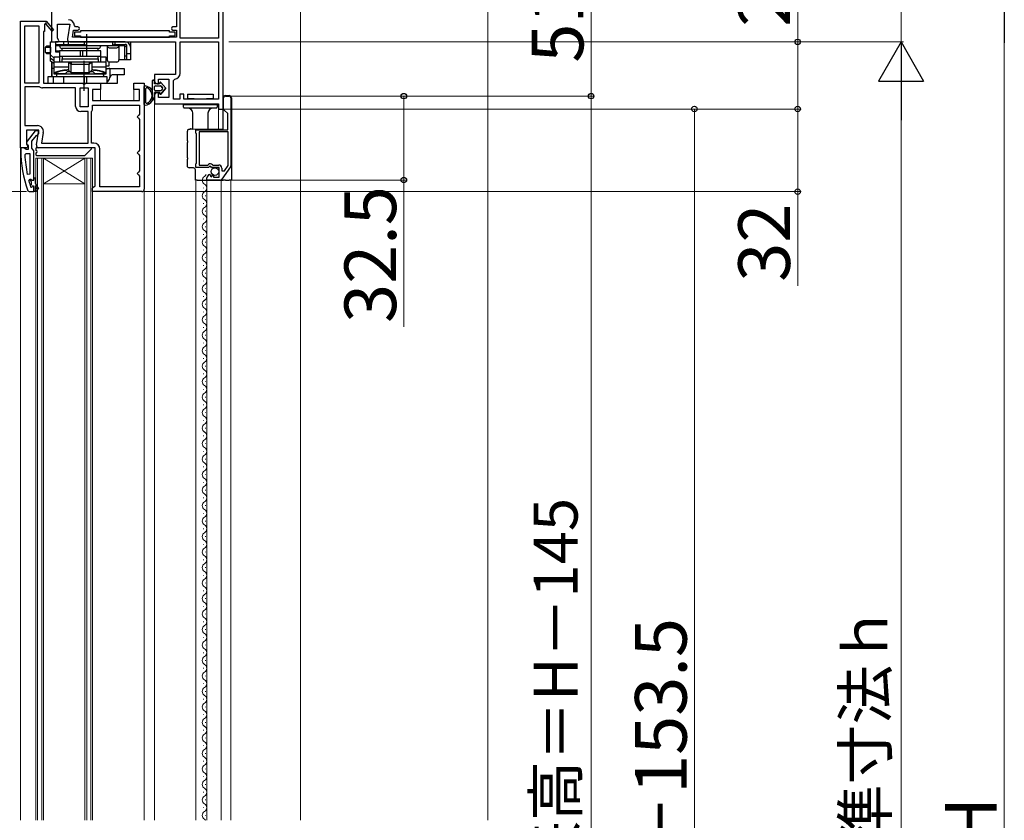
# Model space of a CAD drawing. Extents: x 175 to 1925, y 210 to 2812.
# Drawn here: x 518 to 899, y 1950 to 2261 of the extents above; entities that cross this region are included whole.
import ezdxf

# ---------------------------------------------------------------- set-up
doc = ezdxf.new("R2010")
doc.units = 0
for name, color, linetype, lineweight in [('YKK_11', 7, 'CONTINUOUS', 30), ('YKK_12', 2, 'CONTINUOUS', 13), ('YKK_13', 4, 'CONTINUOUS', 30), ('YKK_D', 6, 'CONTINUOUS', 13), ('YSS_K', 3, 'CONTINUOUS', 13)]:
    doc.layers.add(name, color=color, linetype=linetype, lineweight=lineweight)
doc.styles.add('text-b', font='txt')

msp = doc.modelspace()

# ---------------------------------------------------------------- linework, layer by layer
at = {"layer": 'YKK_11', "linetype": 'ByBlock', "lineweight": -2, "ltscale": 0.5}
for p, q in [((580.1, 2253.4), (580.1, 2280.2)), ((594.9, 2280.2), (594.9, 2253.4)), ((578.7, 2277.7), (578.7, 2257.8)), ((596.7, 2226), (596.7, 2279)), ((530.2, 2268.66), (530.2, 2252)), ((518.2, 2211), (518.2, 2260)), ((518.2, 2260), (528.06, 2260)), ((520, 2236), (520, 2258.2)), ((520, 2258.2), (525.4, 2258.2)), ((525.4, 2258.2), (525.4, 2236)), ((527.8, 2258.93), (527.5, 2258.75)), ((527.5, 2258.75), (527.5, 2256)), ((528.06, 2260), (528.2, 2260.08)), ((530.49, 2256.14), (528.18, 2258.86)), ((528.2, 2260.08), (531.1, 2256.66)), ((532.6, 2253.44), (532.6, 2258.8)), ((532.6, 2258.8), (537.4, 2258.8)), ((537.4, 2258.8), (536.41, 2253.17)), ((539.61, 2257.8), (539.11, 2258.3)), ((540.51, 2257.8), (539.61, 2257.8)), ((578.7, 2257.8), (577.3, 2257.8)), ((527.5, 2256), (527.2, 2256)), ((527.2, 2256), (527.2, 2236)), ((531.1, 2256.66), (530.49, 2256.14)), ((533.14, 2252.58), (532.6, 2253.44)), ((538.35, 2253.8), (538.84, 2256.6)), ((578.7, 2253.8), (538.35, 2253.8)), ((538.84, 2256.6), (540.51, 2256.6)), ((577.3, 2256.6), (578.7, 2256.6)), ((578.7, 2256.6), (578.7, 2253.8)), ((594.9, 2253.4), (580.1, 2253.4)), ((530.2, 2252), (532.82, 2252)), ((532.82, 2252), (533.14, 2252.58)), ((537.4, 2252), (578.3, 2252)), ((578.3, 2252), (578.3, 2239.4)), ((580.1, 2239.89), (580.1, 2252)), ((580.1, 2252), (594.9, 2252)), ((594.9, 2252), (594.9, 2229.8)), ((578.3, 2239.4), (570.2, 2239.4)), ((570.2, 2239.4), (570.2, 2236.8)), ((525.4, 2236), (520, 2236)), ((525.4, 2234.6), (520, 2234.6)), ((520, 2234.6), (520, 2219.6)), ((525.56, 2234.55), (525.4, 2234.6)), ((539.6, 2234.2), (526.78, 2234.2)), ((527.2, 2236), (542.27, 2236)), ((539.6, 2227), (539.6, 2234.2)), ((541.4, 2226.8), (541.4, 2234.2)), ((541.4, 2234.2), (544.4, 2234.2)), ((542.27, 2236), (542.66, 2235.81)), ((542.66, 2235.81), (543.13, 2235.81)), ((543.13, 2235.81), (543.52, 2236)), ((543.52, 2236), (549.2, 2236)), ((544.4, 2234.2), (544.4, 2226.8)), ((549.2, 2236), (549.2, 2233.5)), ((562.2, 2233.5), (562.2, 2236)), ((562.2, 2236), (566.2, 2236)), ((566.2, 2236), (566.2, 2195)), ((571.2, 2235.8), (571.7, 2235.8)), ((571.7, 2235.8), (571.7, 2237.6)), ((571.7, 2237.6), (575.7, 2237.6)), ((575.7, 2237.6), (575.7, 2230.4)), ((577.5, 2237.1), (577.96, 2237.6)), ((577.5, 2229.8), (577.5, 2237.1)), ((549.2, 2233.5), (546.2, 2233.5)), ((546.2, 2233.5), (546.2, 2229.3)), ((564.4, 2233.5), (562.2, 2233.5)), ((564.4, 2229.3), (564.4, 2233.5)), ((570.2, 2231.3), (570.2, 2228)), ((571.7, 2232.3), (571.2, 2232.3)), ((571.7, 2230.4), (571.7, 2232.3)), ((575.7, 2230.4), (571.7, 2230.4)), ((581.5, 2231.8), (580, 2231.8)), ((580, 2231.8), (580, 2229.8)), ((581.5, 2229.8), (581.5, 2231.8)), ((597.6, 2231), (599, 2231)), ((544.4, 2226.8), (541.4, 2226.8)), ((546.2, 2229.3), (564.4, 2229.3)), ((546.2, 2227.5), (564.4, 2227.5)), ((546.2, 2226.33), (546.2, 2227.5)), ((564.4, 2227.5), (564.4, 2224)), ((570.2, 2228), (594.9, 2228)), ((580, 2229.8), (577.5, 2229.8)), ((594.9, 2229.8), (581.5, 2229.8)), ((594.9, 2228), (594.9, 2226)), ((596.9, 2226.09), (596.9, 2230.3)), ((599.7, 2230.3), (599.7, 2204.02)), ((544.4, 2225), (541.6, 2225)), ((544.4, 2212.8), (544.4, 2225)), ((545.8, 2225), (545.83, 2225.11)), ((545.8, 2212.8), (545.8, 2225)), ((563.9, 2223.5), (563.4, 2223)), ((563.4, 2223), (563.9, 2222.5)), ((564.4, 2224), (563.9, 2223.5)), ((594.9, 2226), (596.7, 2226)), ((598.5, 2224.2), (597.1, 2225.59)), ((598.5, 2218), (598.5, 2224.2)), ((520, 2219.6), (524.81, 2219.6)), ((563.9, 2222.5), (564.4, 2222)), ((564.4, 2222), (564.4, 2210)), ((525.4, 2217.8), (520.6, 2217.8)), ((520.6, 2217.8), (520.6, 2212.44)), ((523.92, 2217.5), (520.8, 2213.52)), ((522.69, 2213.5), (524.49, 2215.8)), ((525.39, 2217.5), (523.92, 2217.5)), ((524.41, 2212.17), (525.4, 2217.8)), ((524.49, 2215.8), (524.89, 2216)), ((524.89, 2216), (525.39, 2216.5)), ((525.39, 2216.5), (525.39, 2217.5)), ((527.07, 2216.9), (526.35, 2212.8)), ((586.2, 2216.67), (586.2, 2218)), ((586.2, 2218), (598.5, 2218)), ((586.3, 2216.5), (586.2, 2216.67)), ((586.4, 2216.33), (586.3, 2216.5)), ((586.4, 2205.07), (586.4, 2216.33)), ((598.7, 2217.1), (587.4, 2217.1)), ((587.4, 2217.1), (587.4, 2204.3)), ((598.7, 2204.11), (598.7, 2217.1)), ((520.6, 2212.44), (521.14, 2211.58)), ((521.14, 2211.58), (520.82, 2211)), ((520.99, 2212.1), (521.19, 2211.7)), ((521.19, 2211.7), (521.19, 2210.3)), ((522.69, 2210.8), (522.69, 2213.5)), ((526.35, 2212.8), (544.4, 2212.8)), ((546.7, 2212.8), (545.8, 2212.8)), ((520.82, 2211), (518.2, 2211)), ((519.44, 2211), (518.39, 2211)), ((518.39, 2211), (518.39, 2210)), ((519.91, 2210.65), (519.44, 2211)), ((520.39, 2210.3), (519.91, 2210.65)), ((519.94, 2208.28), (520.44, 2208.8)), ((521.19, 2210.3), (520.39, 2210.3)), ((520.44, 2208.8), (521.89, 2208.8)), ((521.89, 2208.8), (521.89, 2200.73)), ((523.04, 2210.32), (522.69, 2210.8)), ((523.39, 2209.85), (523.04, 2210.32)), ((523.39, 2199.3), (523.39, 2209.85)), ((547.2, 2211), (525.4, 2211)), ((547.2, 2196.3), (547.2, 2211)), ((549, 2195.8), (549, 2210.5)), ((563.9, 2209.5), (563.4, 2209)), ((563.4, 2209), (563.9, 2208.5)), ((564.4, 2210), (563.9, 2209.5)), ((563.9, 2208.5), (564.4, 2208)), ((564.4, 2208), (564.4, 2202)), ((586.2, 2204.73), (586.3, 2204.9)), ((586.2, 2203.4), (586.2, 2204.73)), ((586.3, 2204.9), (586.4, 2205.07)), ((587.4, 2204.3), (590.7, 2204.3)), ((590.7, 2204.3), (590.99, 2204.54)), ((591.57, 2203.85), (591.03, 2203.4)), ((591.9, 2203.7), (591.57, 2203.85)), ((592.2, 2203.4), (591.9, 2203.7)), ((592.54, 2204.41), (592.77, 2204.3)), ((592.77, 2204.3), (595, 2204.3)), ((597.22, 2202), (598.7, 2204.11)), ((521.89, 2200.73), (520.9, 2200.63)), ((563.9, 2201.5), (563.4, 2201)), ((563.4, 2201), (563.9, 2200.5)), ((564.4, 2202), (563.9, 2201.5)), ((563.9, 2200.5), (564.4, 2200)), ((564.4, 2200), (564.4, 2195.8)), ((591.03, 2203.4), (586.2, 2203.4)), ((591.58, 2200.6), (591.79, 2200.35)), ((591.79, 2200.35), (591.7, 2200.03)), ((591.7, 2200.03), (592.17, 2199.76)), ((592.17, 2199.76), (592.75, 2200.34)), ((595.2, 2203.4), (592.2, 2203.4)), ((592.75, 2200.34), (593, 2200.23)), ((593, 2200.23), (593, 2199.6)), ((595.2, 2199.6), (595.2, 2203.4)), ((599.57, 2203.62), (596.2, 2198.8)), ((596.2, 2203.1), (596.2, 2202)), ((596.2, 2202), (597.22, 2202)), ((521.48, 2198.17), (521.96, 2198.8)), ((521.96, 2198.8), (522.32, 2198.8)), ((522.32, 2198.8), (522.8, 2198.42)), ((522.8, 2198.42), (523.39, 2198.5)), ((523.39, 2198.5), (523.39, 2199.3)), ((546.7, 2195.8), (547.2, 2196.3)), ((590.4, 2198.5), (590.4, 2199.3)), ((595.63, 2198.5), (590.4, 2198.5)), ((593, 2199.6), (595.2, 2199.6)), ((521.14, 2194.33), (521.61, 2194)), ((521.61, 2194), (523.39, 2194)), ((522.29, 2195.67), (522.2, 2195.8)), ((522.48, 2195.6), (522.29, 2195.67)), ((522.49, 2195.6), (522.48, 2195.6)), ((522.79, 2195.9), (522.49, 2195.6)), ((523.39, 2194), (523.39, 2195.9)), ((523.39, 2194), (523.39, 2194)), ((546.2, 2195.3), (546.7, 2195.8)), ((546.2, 2194), (546.2, 2195.3)), ((565.2, 2194), (546.2, 2194)), ((564.4, 2195.8), (549, 2195.8))]:
    msp.add_line(p, q, dxfattribs=at)
at = {"layer": 'YKK_11', "linetype": 'ByBlock', "lineweight": 30, "ltscale": 0.5}
for p, q in [((522.29, 2198.09), (522.29, 2198.8)), ((522.29, 2198.8), (522.32, 2198.8)), ((522.55, 2197.8), (522.29, 2198.09)), ((522.29, 2196.51), (522.55, 2196.8)), ((522.29, 2195.67), (522.29, 2196.51)), ((522.32, 2198.8), (522.8, 2198.42)), ((522.55, 2196.8), (522.55, 2197.8)), ((522.8, 2198.42), (523.39, 2198.5)), ((523.39, 2198.5), (523.39, 2199.3)), ((523.39, 2199.3), (523.89, 2199.3)), ((523.89, 2199.3), (523.89, 2197.3)), ((523.89, 2197.3), (525.18, 2195.07)), ((524.74, 2194.82), (523.89, 2196.3)), ((523.89, 2196.3), (523.89, 2194.5)), ((522.48, 2195.6), (522.29, 2195.67)), ((522.49, 2195.6), (522.48, 2195.6)), ((522.79, 2195.9), (522.49, 2195.6)), ((523.39, 2194), (523.39, 2195.9)), ((524.39, 2194), (523.39, 2194)), ((523.39, 2194), (523.39, 2194)), ((523.89, 2194.5), (524.39, 2194.5)), ((524.39, 2194.5), (524.39, 2194)), ((525.18, 2195.07), (524.74, 2194.82))]:
    msp.add_line(p, q, dxfattribs=at)
at = {"layer": 'YKK_11', "linetype": 'ByBlock', "lineweight": -2, "ltscale": 0.5}
for centre, radius, start, end in [((528.02, 2259.05), 0.25, 310.357, 210), ((536.81, 2258.3), 2.3, 0, 90), ((540.51, 2257.2), 0.6, 270, 90), ((577.3, 2257.2), 0.6, 90, 270), ((537.4, 2253), 1, 170, 270), ((577.8, 2239.89), 2.3, 274.096, 0), ((526.78, 2236.5), 2.3, 237.7958, 270), ((571.2, 2236.8), 1, 180, 270), ((571.2, 2231.3), 1, 90, 180), ((597.6, 2230.3), 0.7, 90, 180), ((599, 2230.3), 0.7, 0, 90), ((541.6, 2227), 2, 180, 270), ((544, 2226.33), 2.2, 326.4427, 0), ((597.6, 2226.09), 0.7, 180, 225), ((524.81, 2217.3), 2.3, 350, 90), ((521.59, 2212.9), 1, 141.9133, 233.1301), ((525.4, 2212), 1, 170, 270), ((546.7, 2210.5), 2.3, 0, 90), ((564.39, 2210), 46, 180, 199.917), ((567.3, 2210.36), 47.41, 182.5215, 191.8508), ((591.7, 2203.7), 1.1, 40.0052, 130), ((595, 2203.1), 1.2, 0, 90), ((599, 2204.02), 0.7, 325.0806, 0.0001), ((591.7, 2199.3), 1.3, 95.2159, 180), ((564.39, 2209.95), 44.5, 195.3529, 198.5338), ((523.09, 2195.9), 0.3, 360, 180), ((595.63, 2199.2), 0.7, 270, 325.0806), ((565.2, 2195), 1, 270, 360)]:
    msp.add_arc(centre, radius, start, end, dxfattribs=at)
at = {"layer": 'YKK_11', "linetype": 'ByBlock', "lineweight": 30, "ltscale": 0.5}
msp.add_arc((523.09, 2195.9), 0.3, 360, 180, dxfattribs=at)
at = {"layer": 'YKK_12'}
for p, q in [((626.7, 1950.5), (626.7, 2265.5)), ((530.2, 2252), (530.2, 2252.5)), ((530.2, 2252.5), (530.2, 2252)), ((530.2, 2238.5), (530.2, 2244.33)), ((530.2, 2244.33), (530.2, 2238.5)), ((549.2, 2229.3), (549.2, 2234.7)), ((562.2, 2229.3), (562.2, 2234.7)), ((570.2, 1950.5), (570.2, 2228.5)), ((594.9, 2218), (594.9, 2226.5)), ((596.7, 2218), (596.7, 2226.5)), ((518.2, 1950.5), (518.2, 2211.5)), ((527.2, 2207), (524.2, 2207)), ((524.2, 2207), (524.2, 1950.5)), ((524.9, 2207), (524.9, 1950.5)), ((526.5, 1950.5), (526.5, 2207)), ((527.2, 1950.5), (527.2, 2207)), ((543.2, 2207), (527.2, 2207)), ((543.2, 2207), (527.2, 2197)), ((527.2, 2207), (543.2, 2197)), ((546.2, 2207), (543.2, 2207)), ((543.2, 2207), (543.2, 1950.5)), ((543.9, 2207), (543.9, 1950.5)), ((545.5, 1950.5), (545.5, 2207)), ((546.2, 1950.5), (546.2, 2207)), ((543.2, 2197), (527.2, 2197)), ((586.2, 1950.5), (586.2, 2198.5)), ((589.9, 2198.3), (589.9, 2198.5)), ((590.4, 1950.5), (590.4, 2198.5)), ((596, 2198.5), (596, 1950.5)), ((599.7, 2198.5), (599.7, 1950.5)), ((566.2, 1950.5), (566.2, 2195)), ((589.14, 2195.3), (589.14, 2195.5)), ((589.9, 2192.3), (589.9, 2192.5)), ((589.14, 2189.3), (589.14, 2189.5)), ((589.9, 2186.3), (589.9, 2186.5)), ((589.14, 2183.3), (589.14, 2183.5)), ((589.14, 2177.3), (589.14, 2177.5)), ((589.9, 2180.3), (589.9, 2180.5)), ((589.9, 2174.3), (589.9, 2174.5)), ((589.14, 2171.3), (589.14, 2171.5)), ((589.9, 2168.3), (589.9, 2168.5)), ((589.14, 2165.3), (589.14, 2165.5)), ((589.9, 2162.3), (589.9, 2162.5)), ((589.14, 2159.3), (589.14, 2159.5)), ((589.9, 2156.3), (589.9, 2156.5)), ((589.14, 2153.3), (589.14, 2153.5)), ((589.9, 2150.3), (589.9, 2150.5)), ((589.14, 2147.3), (589.14, 2147.5)), ((589.9, 2144.3), (589.9, 2144.5)), ((589.14, 2141.3), (589.14, 2141.5)), ((589.14, 2135.3), (589.14, 2135.5)), ((589.9, 2138.3), (589.9, 2138.5)), ((589.9, 2132.3), (589.9, 2132.5)), ((589.14, 2129.3), (589.14, 2129.5)), ((589.9, 2126.3), (589.9, 2126.5)), ((589.14, 2123.3), (589.14, 2123.5)), ((589.9, 2120.3), (589.9, 2120.5)), ((589.14, 2117.3), (589.14, 2117.5)), ((589.9, 2114.3), (589.9, 2114.5)), ((589.14, 2111.3), (589.14, 2111.5)), ((589.9, 2108.3), (589.9, 2108.5)), ((589.14, 2105.3), (589.14, 2105.5)), ((589.9, 2102.3), (589.9, 2102.5)), ((589.14, 2099.3), (589.14, 2099.5)), ((589.14, 2093.3), (589.14, 2093.5)), ((589.9, 2096.3), (589.9, 2096.5)), ((589.9, 2090.3), (589.9, 2090.5)), ((589.14, 2087.3), (589.14, 2087.5)), ((589.9, 2084.3), (589.9, 2084.5)), ((589.14, 2081.3), (589.14, 2081.5)), ((589.9, 2078.3), (589.9, 2078.5)), ((589.14, 2075.3), (589.14, 2075.5)), ((589.9, 2072.3), (589.9, 2072.5)), ((589.14, 2069.3), (589.14, 2069.5)), ((589.9, 2066.3), (589.9, 2066.5)), ((589.14, 2063.3), (589.14, 2063.5)), ((589.9, 2060.3), (589.9, 2060.5)), ((589.14, 2057.3), (589.14, 2057.5)), ((589.14, 2051.3), (589.14, 2051.5)), ((589.9, 2054.3), (589.9, 2054.5)), ((589.9, 2048.3), (589.9, 2048.5)), ((589.14, 2045.3), (589.14, 2045.5)), ((589.9, 2042.3), (589.9, 2042.5)), ((589.14, 2039.3), (589.14, 2039.5)), ((589.9, 2036.3), (589.9, 2036.5)), ((589.14, 2033.3), (589.14, 2033.5)), ((589.9, 2030.3), (589.9, 2030.5)), ((589.14, 2027.3), (589.14, 2027.5)), ((589.9, 2024.3), (589.9, 2024.5)), ((589.14, 2021.3), (589.14, 2021.5)), ((589.9, 2018.3), (589.9, 2018.5)), ((589.14, 2015.3), (589.14, 2015.5)), ((589.14, 2009.3), (589.14, 2009.5)), ((589.9, 2012.3), (589.9, 2012.5)), ((589.9, 2006.3), (589.9, 2006.5)), ((589.14, 2003.3), (589.14, 2003.5)), ((589.9, 2000.3), (589.9, 2000.5)), ((589.14, 1997.3), (589.14, 1997.5)), ((589.9, 1994.3), (589.9, 1994.5)), ((589.14, 1991.3), (589.14, 1991.5)), ((589.9, 1988.3), (589.9, 1988.5)), ((589.14, 1985.3), (589.14, 1985.5)), ((589.14, 1979.3), (589.14, 1979.5)), ((589.9, 1982.3), (589.9, 1982.5)), ((589.9, 1976.3), (589.9, 1976.5)), ((589.14, 1973.3), (589.14, 1973.5)), ((589.14, 1967.3), (589.14, 1967.5)), ((589.9, 1970.3), (589.9, 1970.5)), ((589.9, 1964.3), (589.9, 1964.5)), ((589.14, 1961.3), (589.14, 1961.5)), ((589.9, 1958.3), (589.9, 1958.5)), ((589.14, 1955.3), (589.14, 1955.5)), ((589.9, 1952.3), (589.9, 1952.5))]:
    msp.add_line(p, q, dxfattribs=at)
for centre, start, end in [((590.35, 2198.4), 119.2025, 240.7975), ((588.68, 2201.4), 299.2025, 332.2232), ((588.68, 2195.4), 299.2025, 60.7975), ((590.35, 2192.4), 119.2025, 240.7975), ((588.68, 2189.4), 299.2025, 60.7975), ((590.35, 2186.4), 119.2025, 240.7975), ((588.68, 2183.4), 299.2025, 60.7975), ((590.35, 2180.4), 119.2025, 240.7975), ((588.68, 2177.4), 299.2025, 60.7975), ((590.35, 2174.4), 119.2025, 240.7975), ((590.35, 2168.4), 119.2025, 240.7975), ((588.68, 2171.4), 299.2025, 60.7975), ((588.68, 2165.4), 299.2025, 60.7975), ((590.35, 2162.4), 119.2025, 240.7975), ((590.35, 2156.4), 119.2025, 240.7975), ((588.68, 2159.4), 299.2025, 60.7975), ((588.68, 2153.4), 299.2025, 60.7975), ((590.35, 2150.4), 119.2025, 240.7975), ((588.68, 2147.4), 299.2025, 60.7975), ((590.35, 2144.4), 119.2025, 240.7975), ((588.68, 2141.4), 299.2025, 60.7975), ((590.35, 2138.4), 119.2025, 240.7975), ((588.68, 2135.4), 299.2025, 60.7975), ((590.35, 2132.4), 119.2025, 240.7975), ((590.35, 2126.4), 119.2025, 240.7975), ((588.68, 2129.4), 299.2025, 60.7975), ((588.68, 2123.4), 299.2025, 60.7975), ((590.35, 2120.4), 119.2025, 240.7975), ((588.68, 2117.4), 299.2025, 60.7975), ((590.35, 2114.4), 119.2025, 240.7975), ((588.68, 2111.4), 299.2025, 60.7975), ((590.35, 2108.4), 119.2025, 240.7975), ((588.68, 2105.4), 299.2025, 60.7975), ((590.35, 2102.4), 119.2025, 240.7975), ((588.68, 2099.4), 299.2025, 60.7975), ((590.35, 2096.4), 119.2025, 240.7975), ((588.68, 2093.4), 299.2025, 60.7975), ((590.35, 2090.4), 119.2025, 240.7975), ((590.35, 2084.4), 119.2025, 240.7975), ((588.68, 2087.4), 299.2025, 60.7975), ((588.68, 2081.4), 299.2025, 60.7975), ((590.35, 2078.4), 119.2025, 240.7975), ((588.68, 2075.4), 299.2025, 60.7975), ((590.35, 2072.4), 119.2025, 240.7975), ((588.68, 2069.4), 299.2025, 60.7975), ((590.35, 2066.4), 119.2025, 240.7975), ((588.68, 2063.4), 299.2025, 60.7975), ((590.35, 2060.4), 119.2025, 240.7975), ((588.68, 2057.4), 299.2025, 60.7975), ((590.35, 2054.4), 119.2025, 240.7975), ((588.68, 2051.4), 299.2025, 60.7975), ((590.35, 2048.4), 119.2025, 240.7975), ((590.35, 2042.4), 119.2025, 240.7975), ((588.68, 2045.4), 299.2025, 60.7975), ((588.68, 2039.4), 299.2025, 60.7975), ((590.35, 2036.4), 119.2025, 240.7975), ((588.68, 2033.4), 299.2025, 60.7975), ((590.35, 2030.4), 119.2025, 240.7975), ((588.68, 2027.4), 299.2025, 60.7975), ((590.35, 2024.4), 119.2025, 240.7975), ((588.68, 2021.4), 299.2025, 60.7975), ((590.35, 2018.4), 119.2025, 240.7975), ((588.68, 2015.4), 299.2025, 60.7975), ((590.35, 2012.4), 119.2025, 240.7975), ((588.68, 2009.4), 299.2025, 60.7975), ((590.35, 2006.4), 119.2025, 240.7975), ((590.35, 2000.4), 119.2025, 240.7975), ((588.68, 2003.4), 299.2025, 60.7975), ((588.68, 1997.4), 299.2025, 60.7975), ((590.35, 1994.4), 119.2025, 240.7975), ((588.68, 1991.4), 299.2025, 60.7975), ((590.35, 1988.4), 119.2025, 240.7975), ((588.68, 1985.4), 299.2025, 60.7975), ((590.35, 1982.4), 119.2025, 240.7975), ((588.68, 1979.4), 299.2025, 60.7975), ((590.35, 1976.4), 119.2025, 240.7975), ((588.68, 1973.4), 299.2025, 60.7975), ((590.35, 1970.4), 119.2025, 240.7975), ((588.68, 1967.4), 299.2025, 60.7975), ((590.35, 1964.4), 119.2025, 240.7975), ((590.35, 1958.4), 119.2025, 240.7975), ((588.68, 1961.4), 299.2025, 60.7975), ((588.68, 1955.4), 299.2025, 60.7975), ((590.35, 1952.4), 119.2025, 240.7975), ((588.68, 1949.4), 39.8011, 60.7975)]:
    msp.add_arc(centre, 1.72, start, end, dxfattribs=at)
at = {"layer": 'YKK_13', "linetype": 'ByBlock', "lineweight": -2, "ltscale": 0.5}
for p, q in [((541.45, 2255.8), (539.2, 2255.8)), ((539.2, 2255.8), (539.2, 2254.3)), ((539.2, 2254.3), (541.45, 2254.3)), ((575.95, 2256.3), (541.45, 2256.3)), ((541.45, 2256.3), (541.45, 2255.8)), ((541.45, 2254.3), (541.45, 2253.8)), ((541.45, 2253.8), (575.95, 2253.8)), ((543.85, 2255), (543.85, 2246.5)), ((575.95, 2255.8), (575.95, 2256.3)), ((578.2, 2255.8), (575.95, 2255.8)), ((575.95, 2253.8), (575.95, 2254.3)), ((575.95, 2254.3), (578.2, 2254.3)), ((578.2, 2254.3), (578.2, 2255.8)), ((542.85, 2233), (542.85, 2244.7))]:
    msp.add_line(p, q, dxfattribs=at)
at = {"layer": 'YKK_13', "linetype": 'ByBlock', "lineweight": -2}
for p, q in [((528.42, 2250.4), (527.92, 2249.9)), ((527.92, 2249.9), (529.85, 2249.9)), ((527.92, 2247.9), (527.92, 2249.9)), ((529.85, 2250.4), (528.42, 2250.4)), ((529.85, 2249.93), (529.82, 2249.9)), ((529.82, 2249.9), (529.82, 2247.9)), ((529.85, 2244.5), (529.85, 2252)), ((529.85, 2252), (531.85, 2252)), ((531.85, 2252), (531.85, 2248.2)), ((558.85, 2252), (531.85, 2252)), ((532.35, 2250.5), (531.85, 2251)), ((531.85, 2251), (543.35, 2251)), ((558.85, 2250.5), (532.35, 2250.5)), ((548.35, 2249.5), (534.35, 2249.5)), ((534.35, 2248.5), (534.35, 2249.5)), ((534.85, 2252), (534.85, 2251)), ((534.85, 2251), (535.06, 2250.5)), ((536.85, 2251), (536.85, 2252)), ((537.35, 2250.5), (536.85, 2251)), ((542.9, 2252), (542.9, 2251)), ((543.35, 2251), (543.35, 2250.5)), ((543.81, 2252), (543.81, 2250.5)), ((548.35, 2248.5), (548.35, 2249.5)), ((551.85, 2250.5), (551.85, 2245)), ((552.65, 2249.7), (555.55, 2249.7)), ((553.9, 2252), (553.9, 2250.5)), ((554.35, 2250.5), (554.35, 2251)), ((554.35, 2251), (558.85, 2251)), ((554.81, 2252), (554.81, 2251)), ((556.35, 2250.5), (556.35, 2245)), ((558.55, 2250.5), (558.55, 2245)), ((558.85, 2252), (560.85, 2252)), ((559.35, 2250), (558.85, 2250.5)), ((559.35, 2250.87), (559.35, 2245)), ((560.85, 2252), (560.85, 2250)), ((560.85, 2250), (560.85, 2245)), ((528.42, 2247.4), (527.92, 2247.9)), ((527.92, 2247.9), (529.85, 2247.9)), ((529.85, 2247.4), (528.42, 2247.4)), ((529.82, 2247.9), (529.85, 2247.87)), ((531.35, 2245.75), (529.85, 2247)), ((529.85, 2245.7), (531.35, 2244.83)), ((531.35, 2239.5), (531.35, 2246.2)), ((531.35, 2246.2), (533.35, 2246.2)), ((531.85, 2248.5), (533.35, 2248.5)), ((531.85, 2248.2), (533.35, 2248.2)), ((549.35, 2248.5), (533.35, 2248.5)), ((533.35, 2248.5), (533.35, 2244.2)), ((533.35, 2246.5), (549.35, 2246.5)), ((534.35, 2246.5), (534.35, 2245.5)), ((541.39, 2248.5), (541.39, 2246.5)), ((542.29, 2248.5), (542.29, 2246.5)), ((548.35, 2245.5), (548.35, 2246.5)), ((549.35, 2244.2), (549.35, 2248.5)), ((549.35, 2246.2), (549.89, 2246.2)), ((549.89, 2246.2), (551.35, 2246.2)), ((551.35, 2246.2), (551.35, 2239.5)), ((558.85, 2246.5), (558.55, 2246.5)), ((559.35, 2246.5), (558.85, 2246.5)), ((559.35, 2247.5), (560.85, 2247.5)), ((531.35, 2243.75), (529.85, 2244.5)), ((530.37, 2244.24), (530.37, 2238.5)), ((531.08, 2243.81), (531.05, 2243.9)), ((531.13, 2243.7), (531.08, 2243.81)), ((531.17, 2243.62), (531.13, 2243.7)), ((531.22, 2243.6), (531.17, 2243.62)), ((531.35, 2243.6), (531.22, 2243.6)), ((536.85, 2244.2), (531.35, 2244.2)), ((536.85, 2242.15), (531.35, 2242.15)), ((534.35, 2245.5), (548.35, 2245.5)), ((534.35, 2244.2), (534.35, 2245.4)), ((534.35, 2245.4), (548.35, 2245.4)), ((548.35, 2244.2), (534.35, 2244.2)), ((537.85, 2243.21), (536.85, 2244.2)), ((536.85, 2244.08), (536.85, 2241)), ((537.85, 2244.2), (537.85, 2243.47)), ((537.85, 2243.2), (537.85, 2243.21)), ((544.85, 2243.2), (537.85, 2243.2)), ((537.85, 2240), (537.85, 2243.08)), ((544.85, 2244.2), (544.85, 2243.47)), ((544.86, 2243.21), (544.85, 2243.2)), ((544.85, 2240), (544.85, 2243.08)), ((545.85, 2244.2), (544.86, 2243.21)), ((551.35, 2244.2), (545.85, 2244.2)), ((545.85, 2244.08), (545.85, 2241)), ((551.35, 2242.15), (545.85, 2242.15)), ((548.35, 2245.4), (548.35, 2244.2)), ((551.85, 2245), (551.35, 2245)), ((551.35, 2242.7), (552.57, 2242.7)), ((552.57, 2242.7), (552.57, 2244.2)), ((555.55, 2244.2), (552.65, 2244.2)), ((560.85, 2245), (556.35, 2245)), ((551.85, 2238.5), (528.85, 2238.5)), ((528.85, 2238.5), (528.85, 2236)), ((531.35, 2241.7), (530.37, 2241.7)), ((530.85, 2238.5), (530.85, 2236)), ((531.35, 2239.7), (535.68, 2239.7)), ((551.35, 2239.5), (531.35, 2239.5)), ((532.35, 2238.5), (532.35, 2239.5)), ((534.85, 2238.5), (534.85, 2236)), ((535.68, 2239.7), (536.48, 2240.5)), ((536.48, 2240.5), (537.35, 2240.5)), ((536.85, 2241), (537.85, 2240)), ((544.85, 2240), (537.85, 2240)), ((542.9, 2238.5), (542.9, 2236)), ((543.81, 2238.5), (543.81, 2236)), ((545.85, 2241), (544.85, 2240)), ((545.35, 2240.5), (546.23, 2240.5)), ((546.23, 2240.5), (547.03, 2239.7)), ((547.03, 2239.7), (551.35, 2239.7)), ((550.35, 2239.5), (550.35, 2238.5)), ((551.35, 2241.7), (558.35, 2241.7)), ((551.85, 2236), (551.85, 2238.5)), ((552.87, 2241.7), (552.87, 2238.04)), ((558.35, 2239.2), (553.81, 2239.2)), ((555.85, 2238.28), (555.85, 2239.2)), ((555.85, 2236), (555.85, 2238.28)), ((558.35, 2241.7), (558.35, 2239.2)), ((528.85, 2236), (555.85, 2236)), ((551.85, 2236.09), (552.34, 2236))]:
    msp.add_line(p, q, dxfattribs=at)
at = {"layer": 'YKK_13'}
for p, q in [((566.2, 2227.74), (566.2, 2234.66)), ((569.2, 2236.7), (569.2, 2229.15)), ((570.2, 2235.7), (570.2, 2236.7)), ((570.2, 2235.7), (570.2, 2236.7)), ((572.2, 2235.7), (570.2, 2235.7)), ((572.2, 2235.7), (570.2, 2235.7)), ((570.2, 2233.4), (570.2, 2234.7)), ((570.2, 2233.4), (570.2, 2234.7)), ((570.5, 2235), (572.5, 2235)), ((570.5, 2235), (572.5, 2235)), ((572.2, 2236.2), (572.2, 2235.7)), ((572.2, 2235.7), (572.2, 2236.2)), ((574.5, 2234.05), (572.55, 2236.33)), ((574.5, 2234.05), (572.55, 2236.33)), ((572.72, 2234.89), (573.28, 2234.24)), ((573.28, 2234.24), (572.72, 2234.89)), ((566.8, 2232.83), (566.8, 2233.26)), ((566.8, 2231.6), (566.8, 2232.03)), ((566.8, 2230.37), (566.8, 2230.8)), ((569.2, 2229.15), (570.2, 2230.6)), ((570.2, 2230.6), (569.2, 2229.15)), ((570.2, 2232.4), (572.2, 2232.4)), ((570.2, 2230.6), (570.2, 2232.4)), ((572.2, 2232.4), (570.2, 2232.4)), ((570.2, 2230.6), (570.2, 2232.4)), ((572.5, 2233.1), (570.5, 2233.1)), ((572.5, 2233.1), (570.5, 2233.1)), ((572.2, 2232.4), (572.2, 2231.9)), ((572.2, 2231.9), (572.2, 2232.4)), ((572.55, 2231.77), (574.5, 2234.05)), ((574.5, 2234.05), (572.55, 2231.77)), ((573.28, 2233.85), (572.72, 2233.2)), ((573.28, 2233.85), (572.72, 2233.2)), ((582.9, 2231.8), (582.9, 2230.02)), ((582.9, 2231.8), (585.15, 2231.8)), ((585.15, 2231.8), (590.65, 2231.8)), ((590.65, 2231.8), (592.9, 2231.8)), ((592.9, 2231.8), (592.9, 2230.02)), ((597.6, 2231.2), (597.9, 2231.2)), ((597.9, 2231.2), (599, 2231.2)), ((566.8, 2229.14), (566.8, 2229.57)), ((581.4, 2226.68), (581.4, 2227.8)), ((581.4, 2227.8), (581.89, 2227.8)), ((581.89, 2227.8), (586.65, 2227.8)), ((585.15, 2230), (582.91, 2230)), ((585.25, 2230), (585.15, 2230)), ((586.65, 2228), (586.65, 2228)), ((586.65, 2227.8), (589.15, 2227.8)), ((589.15, 2228), (589.15, 2228)), ((589.15, 2227.8), (593.91, 2227.8)), ((590.65, 2230), (590.55, 2230)), ((592.9, 2230), (590.65, 2230)), ((593.91, 2227.8), (594.4, 2227.8)), ((594.4, 2227.8), (594.4, 2226.68)), ((596.7, 2227.05), (596.7, 2230.3)), ((596.7, 2218.3), (596.7, 2227.05)), ((599.9, 2230.3), (599.9, 2230.2)), ((599.9, 2230.2), (599.9, 2198.5)), ((581.89, 2226.38), (581.69, 2226.38)), ((586.65, 2226.3), (581.89, 2226.38)), ((584.95, 2218.2), (584.95, 2224.36)), ((589.15, 2226.3), (586.65, 2226.3)), ((593.91, 2226.38), (589.15, 2226.3)), ((590.85, 2224.36), (590.85, 2218.25)), ((594.1, 2226.38), (593.91, 2226.38)), ((582.9, 2214.87), (582.9, 2217.48)), ((582.99, 2217.83), (583.01, 2217.87)), ((583.01, 2217.87), (583.04, 2217.91)), ((583.59, 2218.18), (583.96, 2218.19)), ((584.2, 2218.3), (584.78, 2218.3)), ((584.78, 2218.2), (596.7, 2218.3)), ((584.78, 2218.3), (584.78, 2218.2)), ((582.9, 2213.62), (582.9, 2214.28)), ((582.9, 2208.37), (582.9, 2213.03)), ((524.2, 2210.7), (524.2, 2210.24)), ((524.2, 2208.76), (524.2, 2208.3)), ((545.47, 2211), (524.5, 2211)), ((524.5, 2208), (543.07, 2208)), ((543.28, 2208.09), (545.68, 2210.49)), ((582.9, 2207.12), (582.9, 2207.78)), ((582.9, 2203.91), (582.9, 2206.53)), ((585.3, 2203.2), (583.59, 2203.21)), ((586, 2198.5), (586, 2202.5)), ((586.69, 2198.5), (586, 2198.5)), ((586.69, 2198.5), (595.2, 2198.5)), ((595.2, 2198.5), (596.7, 2198.5)), ((597.6, 2198.5), (596.7, 2198.5)), ((597.6, 2198.5), (599, 2198.5)), ((599.9, 2198.5), (599, 2198.5))]:
    msp.add_line(p, q, dxfattribs=at)
msp.add_circle((593.55, 2201.75), 1.45, dxfattribs=at)
at = {"layer": 'YKK_13', "linetype": 'ByBlock', "lineweight": -2}
for centre, radius, start, end in [((534.35, 2250.5), 1, 180, 270), ((548.35, 2250.5), 1, 270, 0), ((552.65, 2250.5), 0.8, 180, 270), ((555.55, 2250.5), 0.8, 270, 0), ((558.85, 2250), 2, 0, 90), ((558.85, 2250), 1, 60, 90), ((552.65, 2245), 0.8, 180, 270), ((555.55, 2245), 0.8, 270, 0), ((536.85, 2228), 13, 90, 115.029), ((545.85, 2228), 13, 64.971, 90)]:
    msp.add_arc(centre, radius, start, end, dxfattribs=at)
at = {"layer": 'YKK_13'}
for centre, radius, start, end in [((566.5, 2234.66), 0.3, 81.7939, 180), ((566, 2231.2), 3.8, 32.6369, 81.7939), ((567.1, 2233.88), 0.3, 67.7182, 159.9779), ((566, 2231.2), 3.2, 66.8522, 67.7182), ((567.37, 2234.42), 0.3, 246.8522, 296.633), ((567.6, 2233.97), 0.2, 3.367, 116.633), ((569.7, 2236.7), 0.5, 0.1146, 179.8854), ((569.7, 2236.7), 0.5, 360, 180.1146), ((569.7, 2236.7), 0.5, 0, 0.1147), ((570.5, 2234.7), 0.3, 90, 180), ((570.5, 2234.7), 0.3, 90, 180), ((572.4, 2236.2), 0.202, 40.4638, 180), ((572.4, 2236.2), 0.202, 40.4638, 180), ((572.5, 2234.7), 0.3, 40.4638, 90), ((572.5, 2234.7), 0.3, 40.4638, 90), ((573.05, 2234.05), 0.3, 319.5362, 40.4638), ((573.05, 2234.05), 0.3, 319.5362, 40.4638), ((566.8, 2233.66), 0.2, 121.8349, 233.1301), ((566.8, 2232.43), 0.2, 126.8699, 233.1301), ((566.8, 2231.2), 0.2, 126.8699, 233.1301), ((566.5, 2233.26), 0.3, 0, 53.1301), ((566.5, 2232.83), 0.3, 306.8699, 0), ((566.5, 2232.03), 0.3, 0, 53.1301), ((566.5, 2231.6), 0.3, 306.8699, 0), ((566.5, 2230.8), 0.3, 0, 53.1301), ((566.5, 2230.37), 0.3, 306.8699, 0), ((566.53, 2234.09), 0.3, 301.8349, 339.9779), ((568.09, 2234), 0.3, 183.367, 233.1478), ((566, 2231.2), 3.2, 306.8522, 53.1478), ((570.5, 2233.4), 0.3, 180, 270), ((570.5, 2233.4), 0.3, 180, 270), ((572.4, 2231.9), 0.202, 180, 319.5362), ((572.4, 2231.9), 0.202, 180, 319.5362), ((572.5, 2233.4), 0.3, 270, 319.5362), ((572.5, 2233.4), 0.3, 270, 319.5362), ((597.6, 2230.3), 0.9, 90, 180), ((599, 2230.3), 0.9, 0, 90), ((566.5, 2227.74), 0.3, 180, 278.2061), ((566, 2231.2), 3.8, 278.2061, 327.3631), ((566.8, 2229.97), 0.2, 126.8699, 233.1301), ((566.8, 2228.74), 0.2, 126.8699, 238.1651), ((566.5, 2229.57), 0.3, 0, 53.1301), ((566.5, 2229.14), 0.3, 306.8699, 0), ((566.53, 2228.31), 0.3, 20.0221, 58.1651), ((567.1, 2228.52), 0.3, 200.0221, 292.2818), ((566, 2231.2), 3.2, 292.2818, 293.1478), ((567.37, 2227.98), 0.3, 63.367, 113.1478), ((567.6, 2228.43), 0.2, 243.367, 356.633), ((568.09, 2228.4), 0.3, 126.8522, 176.633), ((581.7, 2226.68), 0.3, 180, 269), ((585.25, 2229.5), 0.5, 37.1002, 90), ((585.25, 2228.3), 0.5, 270, 323.3597), ((590.55, 2229.5), 0.5, 90, 142.8998), ((590.55, 2228.3), 0.5, 216.6403, 270), ((594.1, 2226.68), 0.3, 271, 0), ((582.95, 2224.36), 2, 0, 89), ((592.85, 2224.36), 2, 91, 180), ((583.6, 2217.48), 0.7, 90.5, 142.7136), ((584.2, 2218), 0.3, 90, 140.9794), ((524.5, 2210.7), 0.3, 90, 180), ((524.5, 2210.24), 0.3, 180, 247.9757), ((524.5, 2208.76), 0.3, 112.0243, 180), ((524.5, 2208.3), 0.3, 180, 270), ((524.2, 2209.5), 0.5, 292.0243, 67.9757), ((543.07, 2208.3), 0.3, 270, 315), ((545.47, 2210.7), 0.3, 315, 90), ((583.6, 2203.91), 0.7, 217.2864, 269.5), ((585.3, 2202.5), 0.7, 0, 89.5)]:
    msp.add_arc(centre, radius, start, end, dxfattribs=at)
at = {"layer": 'YKK_13', "linetype": 'ByBlock', "lineweight": -2, "extrusion": (0, 0, -1)}
for centre, major_axis, ratio, start_param, end_param in [((538.85, 2242.2), (-1.97, 1.97), 0.176327, 6.108655, 6.16009), ((538.68, 2245.2), (0.83, 2), 0.093899, 3.180467, 3.548567), ((535.85, 2245.2), (-1.93, 1.93), 0.267949, 2.879793, 2.957543), ((539.85, 2241.2), (-1.97, 1.97), 0.176327, 6.108655, 6.16009), ((546.85, 2245.2), (1.93, 1.93), 0.267949, 3.325643, 3.403392), ((542.85, 2241.2), (1.97, 1.97), 0.176327, 0.123096, 0.174531), ((544.03, 2245.2), (-0.83, 2), 0.093899, 2.734618, 3.102718), ((543.85, 2242.2), (1.97, 1.97), 0.176327, 0.123096, 0.17453)]:
    msp.add_ellipse(centre, major_axis=major_axis, ratio=ratio, start_param=start_param, end_param=end_param, dxfattribs=at)
at = {"layer": 'YKK_13', "linetype": 'ByBlock', "lineweight": -2}
for centre, major_axis, ratio, start_param, end_param in [((552.9, 2239.2), (-2.52, 0), 0.992361, -1.558419, -0.907659), ((550.4, 2238.5), (-2.52, 0), 0.992546, 2.187111, 2.95613), ((550.64, 2238.5), (0, 2.5), 0.907845, 4.526927, 4.626569), ((553.81, 2238.2), (0, 1), 0.907845, 0, 1.484977)]:
    msp.add_ellipse(centre, major_axis=major_axis, ratio=ratio, start_param=start_param, end_param=end_param, dxfattribs=at)
at = {"layer": 'YKK_13'}
for centre, start_param, end_param in [((585.15, 2230.02), 3.141593, 3.252934), ((590.65, 2230.02), 6.276049, 6.283185)]:
    msp.add_ellipse(centre, major_axis=(2.25, 0), ratio=0.1, start_param=start_param, end_param=end_param, dxfattribs=at)
at = {"layer": 'YKK_13', "linetype": 'ByBlock', "lineweight": -2}
for points in [[(537.86, 2243.11), (537.86, 2243.16), (537.86, 2243.19), (537.86, 2243.2)], [(544.85, 2243.11), (544.84, 2243.16), (544.84, 2243.19), (544.85, 2243.2)], [(536.85, 2241.12), (536.38, 2241.12), (535.43, 2241.07), (534.03, 2240.85), (532.66, 2240.49), (531.78, 2240.16), (531.35, 2239.97)], [(551.35, 2239.97), (550.92, 2240.16), (550.05, 2240.49), (548.68, 2240.85), (547.27, 2241.07), (546.33, 2241.12), (545.85, 2241.12)], [(550.35, 2239.16), (550.38, 2239.24), (550.4, 2239.33), (550.41, 2239.41)], [(550.42, 2239.5), (550.41, 2239.47), (550.41, 2239.44), (550.41, 2239.41)]]:
    msp.add_open_spline(points, degree=3, dxfattribs=at)
at = {"layer": 'YKK_13'}
msp.add_open_spline([(592.9, 2230), (592.9, 2230.01), (592.9, 2230.02), (592.9, 2230.02)], degree=3, dxfattribs=at)
for points, knots in [([(583.04, 2217.91), (582.99, 2217.84), (582.95, 2217.77), (582.91, 2217.63), (582.9, 2217.56), (582.9, 2217.48)], [0, 0, 0, 0, 0.5, 0.5, 1, 1, 1, 1]), ([(582.9, 2214.28), (582.9, 2214.34), (582.9, 2214.43), (582.9, 2214.59), (582.9, 2214.64), (582.9, 2214.76), (582.9, 2214.82), (582.9, 2214.87)], [0, 0, 0, 0, 0.5, 0.5, 0.75, 0.75, 1, 1, 1, 1]), ([(582.9, 2213.62), (582.9, 2213.56), (582.9, 2213.47), (582.9, 2213.31), (582.9, 2213.25), (582.9, 2213.14), (582.9, 2213.08), (582.9, 2213.03)], [0, 0, 0, 0, 0.5, 0.5, 0.75, 0.75, 1, 1, 1, 1]), ([(582.9, 2207.78), (582.9, 2207.84), (582.9, 2207.93), (582.9, 2208.09), (582.9, 2208.14), (582.9, 2208.26), (582.9, 2208.32), (582.9, 2208.37)], [0, 0, 0, 0, 0.5, 0.5, 0.75, 0.75, 1, 1, 1, 1]), ([(582.9, 2207.12), (582.9, 2207.06), (582.9, 2206.97), (582.9, 2206.81), (582.9, 2206.75), (582.9, 2206.64), (582.9, 2206.58), (582.9, 2206.53)], [0, 0, 0, 0, 0.5, 0.5, 0.75, 0.75, 1, 1, 1, 1]), ([(583.04, 2203.49), (582.99, 2203.55), (582.95, 2203.62), (582.91, 2203.77), (582.9, 2203.84), (582.9, 2203.91)], [0, 0, 0, 0, 0.5, 0.5, 1, 1, 1, 1])]:
    msp.add_open_spline(points, degree=3, knots=knots, dxfattribs=at)
at = {"layer": 'YKK_D'}
for p, q in [((819.2, 2252), (819.2, 2288.32)), ((739.2, 2231), (739.2, 2282)), ((859.2, 2252), (859.2, 2282)), ((899.2, 2264.5), (899.2, 1633.5)), ((598.93, 2252), (820.2, 2252)), ((612.2, 2252), (860.2, 2252)), ((613.2, 2252), (860.2, 2252)), ((819.2, 2226), (819.2, 2252)), ((859.2, 2234.5), (859.2, 1673.5)), ((599.3, 2231), (740.2, 2231)), ((600.3, 2231), (667.7, 2231)), ((601.3, 2231), (740.2, 2231)), ((666.7, 2231), (666.7, 2198.5)), ((739.2, 2231), (739.2, 1710)), ((596.8, 2226), (780.2, 2226)), ((596.8, 2226), (820.2, 2226)), ((598.8, 2226), (820.2, 2226)), ((779.2, 2226), (779.2, 1713.5)), ((819.2, 2226), (819.2, 2194)), ((596.2, 2198.5), (667.7, 2198.5)), ((666.7, 2198.5), (666.7, 2141.61)), ((520.61, 2194), (463.7, 2194)), ((566.2, 2194), (820.2, 2194)), ((819.2, 2194), (819.2, 2157.56))]:
    msp.add_line(p, q, dxfattribs=at)
at = {"layer": 'YKK_D', "lineweight": -2}
for p, q in [((899.2, 2282), (899.2, 2251.69)), ((859.2, 2252), (850.45, 2236.84)), ((859.2, 2252), (867.95, 2236.84)), ((859.2, 2252), (859.2, 2221.69)), ((850.45, 2236.84), (867.95, 2236.84))]:
    msp.add_line(p, q, dxfattribs=at)
at = {"layer": 'YKK_D', "linetype": 'ByBlock', "lineweight": -2}
for centre in [(819.2, 2252), (666.7, 2231), (739.2, 2231), (739.2, 2231), (779.2, 2226), (819.2, 2226), (819.2, 2226), (666.7, 2198.5), (819.2, 2194)]:
    msp.add_circle(centre, 1.07, dxfattribs=at)
at = {"layer": 'YSS_K', "ltscale": 1.5}
msp.add_line((699.2, 2266.5), (699.2, 1950.5), dxfattribs=at)

# ---------------------------------------------------------------- texts
at = {"layer": 'YKK_D', "style": 'text-b'}
for s, height, p in [('26', 20, (816.2, 2257.82)), ('51', 20, (736.2, 2243.94)), ('32.5', 20, (663.7, 2143.13)), ('32', 20, (816.2, 2159.09)), ('網戸出来高＝H－145', 17, (733.97, 1857.54)), ('H－153.5', 20, (776.2, 1913.56)), ('内法基準寸法ｈ', 17, (853.88, 1871.61)), ('H', 20, (896.2, 1939.68))]:
    msp.add_text(s, height=height, rotation=90, dxfattribs=at).set_placement(p)

doc.saveas('drawing.dxf')
